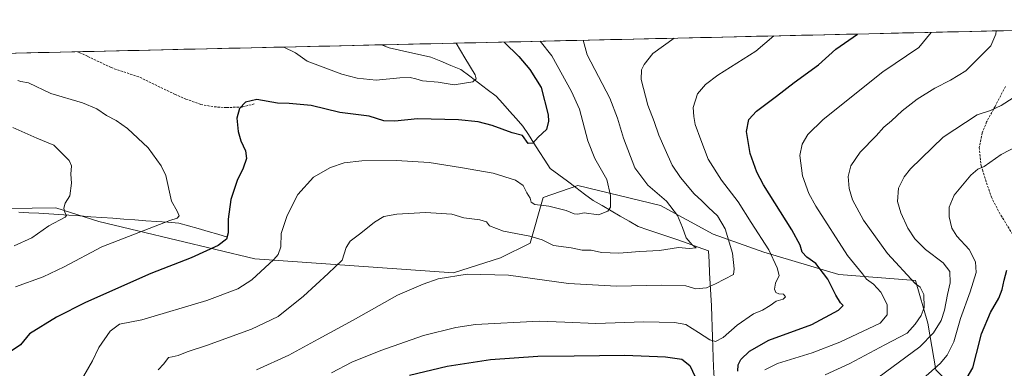
# Model space of a CAD drawing. Units: metres. Extents: x 655257 to 658723, y 4727862 to 4730253.
# Drawn here: x 658017 to 658455, y 4730098 to 4730253 of the extents above; entities that cross this region are included whole.
import ezdxf

# ---------------------------------------------------------------- set-up
doc = ezdxf.new("R2010")
doc.units = ezdxf.units.M
doc.header["$MEASUREMENT"] = 0
doc.linetypes.add('TRAZOSX2', pattern=[1.5, 1, -0.5])
for name, color, linetype, lineweight in [('Corriente natural lineal', 142, 'Continuous', 13), ('Curva de nivel maestra', 36, 'Continuous', 30), ('Curva de nivel normal', 36, 'Continuous', 0), ('Entidad de ámbito territorial CxS', 92, 'Continuous', 0), ('Matorral CxS', 135, 'Continuous', 0), ('Municipio CxS', 142, 'Continuous', 0), ('Senda', 19, 'TRAZOSX2', 0)]:
    doc.layers.add(name, color=color, linetype=linetype, lineweight=lineweight)

# ---------------------------------------------------------------- blocks, each defined once
blk = doc.blocks.new('*U151')
at = {"layer": 'Matorral CxS', "color": 135, "linetype": 'Continuous', "lineweight": 0}
blk.add_polyline3d([(658012.32, 4730169.13, 887.41), (658033.27, 4730169.46, 889.96), (658052.43, 4730163.42, 893.13), (658121.92, 4730146.76, 904.49), (658210.3, 4730140.57, 915.53), (658231.15, 4730147.25, 914.13), (658244.39, 4730153.82, 911.49), (658250.26, 4730174.06, 904.88), (658265.57, 4730179.46, 902.39), (658302.48, 4730170.46, 909.16), (658325.89, 4730157.85, 913.59), (658348.4, 4730149.74, 919.4), (658381.71, 4730139.83, 926.58), (658415.92, 4730137.13, 935.01), (658421.32, 4730118.22, 939.58), (658424.92, 4730097.5, 946.71), (658446.98, 4730075.16, 957.38), (658465.6, 4730062.13, 964.03)], dxfattribs=at)
blk = doc.blocks.new('*U163')
at = {"layer": 'Curva de nivel normal', "color": 36, "linetype": 'Continuous', "lineweight": 0}
for points in [[(658134.76, 4730240.94, 895), (658140.03, 4730238.37, 895), (658145.19, 4730234.63, 895), (658160.61, 4730228.92, 895), (658167.38, 4730227.11, 895), (658175.84, 4730226.26, 895), (658186.39, 4730227.3, 895), (658190.97, 4730227.42, 895), (658193.51, 4730226.88, 895), (658196.54, 4730225.96, 895), (658203.43, 4730225.34, 895), (658210.64, 4730224.22, 895), (658218.94, 4730225.54, 895), (658220.34, 4730226.85, 895), (658220, 4730228.63, 895), (658215.29, 4730236.22, 895), (658211.55, 4730242.69, 895)], [(658015.37, 4730134.31, 895), (658027.76, 4730138.81, 895), (658037.1, 4730143.24, 895), (658053.88, 4730152.18, 895), (658084, 4730163.82, 895), (658087.41, 4730164.86, 895), (658088.3, 4730165.99, 895), (658087.33, 4730168.07, 895), (658084.82, 4730172.41, 895), (658082.22, 4730183.8, 895), (658080.18, 4730188.14, 895), (658074.37, 4730196.19, 895), (658065.24, 4730204.77, 895), (658060.16, 4730208.31, 895), (658055.94, 4730210.52, 895), (658051.59, 4730213.51, 895), (658045.18, 4730216.1, 895), (658031.05, 4730220.3, 895), (658021.16, 4730225.03, 895), (658017.77, 4730225.68, 895), (658016.42, 4730226.06, 895)]]:
    blk.add_polyline3d(points, dxfattribs=at)
blk = doc.blocks.new('*U177')
at = {"layer": 'Curva de nivel normal', "color": 36, "linetype": 'Continuous', "lineweight": 0}
blk.add_polyline3d([(658451.84, 4730248.15, 935), (658451.68, 4730246.72, 935), (658449.44, 4730241.53, 935), (658438.3, 4730230.41, 935), (658431.52, 4730226.16, 935), (658424.56, 4730222.72, 935), (658416.58, 4730217.83, 935), (658409.94, 4730212.65, 935), (658405.26, 4730208.21, 935), (658401.83, 4730205.34, 935), (658398.36, 4730201.54, 935), (658391.26, 4730194.26, 935), (658387.18, 4730188.15, 935), (658385.88, 4730183.46, 935), (658386.38, 4730178.13, 935), (658387.92, 4730173.04, 935), (658392.76, 4730164.01, 935), (658403.38, 4730149.18, 935), (658415.76, 4730135.92, 935), (658418.01, 4730134.22, 935), (658419.61, 4730131, 935), (658419.83, 4730125.15, 935), (658418.48, 4730121.57, 935), (658415.73, 4730117.81, 935), (658412.22, 4730113.74, 935), (658402.24, 4730108.56, 935), (658386.72, 4730100.25, 935), (658375.68, 4730095.34, 935)], dxfattribs=at)
blk = doc.blocks.new('*U186')
at = {"layer": 'Curva de nivel normal', "color": 36, "linetype": 'Continuous', "lineweight": 0}
blk.add_polyline3d([(658155.96, 4730096.22, 920), (658165.12, 4730100.88, 920), (658177.95, 4730106.12, 920), (658196.9, 4730112.7, 920), (658211.39, 4730116.37, 920), (658220.1, 4730117.67, 920), (658248.37, 4730119.18, 920), (658259.78, 4730118.63, 920), (658273.6, 4730118.14, 920), (658294.95, 4730118.86, 920), (658308.65, 4730118.57, 920), (658313.7, 4730117.6, 920), (658319.4, 4730114.08, 920), (658324.35, 4730110.85, 920), (658326.95, 4730110.1, 920), (658330.24, 4730111.82, 920), (658336.49, 4730117.36, 920), (658343.76, 4730122.35, 920), (658347.86, 4730123.97, 920), (658351.24, 4730126.06, 920), (658353.9, 4730127.98, 920), (658357.01, 4730128.89, 920), (658358.01, 4730129.92, 920), (658357.23, 4730131.08, 920), (658355.1, 4730131.28, 920), (658353.68, 4730131.93, 920), (658353.11, 4730133.41, 920), (658353.65, 4730136.05, 920), (658355.21, 4730139.49, 920), (658354.33, 4730142.82, 920), (658350.58, 4730150.84, 920), (658342.73, 4730162.92, 920), (658336.95, 4730172.18, 920), (658329.58, 4730181.72, 920), (658323.58, 4730191.09, 920), (658320.32, 4730199.66, 920), (658317.81, 4730206.6, 920), (658317.25, 4730210.1, 920), (658316.89, 4730214.15, 920), (658318.85, 4730220.1, 920), (658322.49, 4730224.32, 920), (658328, 4730228.42, 920), (658344.81, 4730239.16, 920), (658352.89, 4730245.9, 920)], dxfattribs=at)
blk = doc.blocks.new('*U205')
at = {"layer": 'Curva de nivel normal', "color": 36, "linetype": 'Continuous', "lineweight": 0}
blk.add_polyline3d([(658396.36, 4730091.82, 940), (658417.82, 4730107.68, 940), (658423.93, 4730113.92, 940), (658427.28, 4730119.35, 940), (658428.83, 4730123.95, 940), (658430.19, 4730131.01, 940), (658431.28, 4730136.11, 940), (658431.14, 4730141.22, 940), (658428.16, 4730145.08, 940), (658420.31, 4730150.97, 940), (658415.58, 4730155.65, 940), (658412.5, 4730160.46, 940), (658409.32, 4730167.2, 940), (658407.96, 4730172.34, 940), (658408.28, 4730178.18, 940), (658410.88, 4730183.34, 940), (658413.66, 4730186.87, 940), (658428.27, 4730200.88, 940), (658443.33, 4730210.85, 940), (658449.24, 4730212.82, 940), (658453.99, 4730215, 940), (658466.79, 4730223.08, 940)], dxfattribs=at)
blk = doc.blocks.new('*U213')
at = {"layer": 'Curva de nivel normal', "color": 36, "linetype": 'Continuous', "lineweight": 0}
blk.add_polyline3d([(658410.42, 4730085.72, 945), (658426.84, 4730100.33, 945), (658429.96, 4730104, 945), (658432.96, 4730109.93, 945), (658435.92, 4730120.27, 945), (658440.24, 4730132.18, 945), (658442.84, 4730140.75, 945), (658442.6, 4730145.51, 945), (658439.79, 4730151.04, 945), (658434.36, 4730156.86, 945), (658432.07, 4730160.45, 945), (658430.95, 4730165.49, 945), (658430.87, 4730169.82, 945), (658433.16, 4730175.15, 945), (658440.48, 4730183.98, 945), (658443.63, 4730186.62, 945), (658446.42, 4730187.8, 945), (658453.95, 4730193.22, 945), (658469.42, 4730201.26, 945)], dxfattribs=at)
blk = doc.blocks.new('*U226')
at = {"layer": 'Curva de nivel normal', "color": 36, "linetype": 'Continuous', "lineweight": 0}
blk.add_polyline3d([(658348.88, 4730097.44, 930), (658354.46, 4730100.24, 930), (658369.9, 4730105.07, 930), (658382.24, 4730109.83, 930), (658400.15, 4730118.22, 930), (658403.27, 4730121.88, 930), (658403.32, 4730126.52, 930), (658400.48, 4730132.08, 930), (658397.28, 4730135.62, 930), (658394.12, 4730137.82, 930), (658392.29, 4730140.23, 930), (658385.69, 4730148.36, 930), (658371.5, 4730170.17, 930), (658368.45, 4730175.85, 930), (658365.56, 4730183.72, 930), (658364.43, 4730192.82, 930), (658365.41, 4730197.82, 930), (658367.96, 4730202.15, 930), (658374.78, 4730208.82, 930), (658401.38, 4730230, 930), (658417.43, 4730240.8, 930), (658422.9, 4730247.49, 930)], dxfattribs=at)
blk = doc.blocks.new('*U233')
at = {"layer": 'Curva de nivel maestra', "color": 36, "linetype": 'Continuous', "lineweight": 30}
for points in [[(658190.79, 4730095.07, 925), (658207.54, 4730099.08, 925), (658226.82, 4730102.08, 925), (658247.79, 4730103.64, 925), (658263.94, 4730103.7, 925), (658286.48, 4730104.02, 925), (658304.67, 4730103.34, 925), (658311.96, 4730102.2, 925), (658315.46, 4730099.38, 925), (658321.16, 4730087.44, 925)], [(658336.88, 4730096.91, 925), (658337.04, 4730099.76, 925), (658338.1, 4730102.15, 925), (658341.98, 4730105.85, 925), (658350.65, 4730110.61, 925), (658369.81, 4730117.71, 925), (658381.69, 4730123.97, 925), (658383.66, 4730126.1, 925), (658382.55, 4730127.29, 925), (658380.45, 4730130.67, 925), (658376.96, 4730137.82, 925), (658371.57, 4730144.76, 925), (658367.53, 4730147.51, 925), (658365.48, 4730149.72, 925), (658364.63, 4730152.88, 925), (658360.84, 4730159.75, 925), (658348.21, 4730179.72, 925), (658345.3, 4730185.32, 925), (658342.34, 4730193.63, 925), (658340.67, 4730203.42, 925), (658341.66, 4730208.82, 925), (658345.2, 4730212.43, 925), (658354.08, 4730219.1, 925), (658361.96, 4730225.24, 925), (658372.7, 4730233.11, 925), (658380.41, 4730239.96, 925), (658390.15, 4730246.75, 925)]]:
    blk.add_polyline3d(points, dxfattribs=at)
blk = doc.blocks.new('*U238')
at = {"layer": 'Curva de nivel maestra', "color": 36, "linetype": 'Continuous', "lineweight": 30}
blk.add_polyline3d([(658438.91, 4730094.14, 950), (658441.44, 4730098.36, 950), (658443, 4730104.79, 950), (658445.28, 4730113.53, 950), (658449.3, 4730122.91, 950), (658452.95, 4730129.3, 950), (658454.53, 4730133.14, 950), (658455.29, 4730137.34, 950), (658456.48, 4730141.74, 950)], dxfattribs=at)

msp = doc.modelspace()

# ---------------------------------------------------------------- linework, layer by layer
at = {"layer": 'Corriente natural lineal', "color": 142, "linetype": 'Continuous', "lineweight": 13}
for points in [[(658326.37, 4730093.95, 922.67), (658326.05, 4730098.7, 922.16), (658325.9, 4730103.16, 921.24), (658325.75, 4730107.62, 920.39), (658325.61, 4730112.08, 919.61), (658325.46, 4730116.54, 918.58), (658325.31, 4730121, 917.62), (658325.06, 4730125.9, 916.73), (658324.8, 4730130.79, 915.78), (658324.55, 4730135.69, 914.52), (658324.3, 4730140.59, 913.06), (658324.04, 4730145.48, 911.88), (658323.79, 4730150.38, 911.51), (658319.25, 4730152.03, 910.59), (658314.71, 4730153.68, 909.87), (658310.17, 4730155.33, 909.43), (658305.73, 4730156.79, 909.08), (658301.3, 4730158.25, 908.54), (658296.86, 4730159.71, 908.06), (658292.42, 4730161.17, 907.46), (658288.42, 4730163.5, 906.86), (658284.42, 4730165.82, 906.04), (658280.43, 4730168.15, 904.89), (658276.43, 4730170.47, 903.82), (658272.43, 4730172.8, 902.59), (658268.62, 4730175.63, 902.53), (658264.81, 4730178.46, 902.71), (658261.01, 4730181.29, 903.1), (658257.2, 4730184.12, 902.7), (658253.39, 4730186.95, 901.34), (658250.94, 4730190.72, 900.67), (658248.5, 4730194.49, 900.33), (658246.05, 4730198.27, 900.08), (658243.61, 4730202.04, 899.72), (658241.16, 4730205.81, 899.03), (658238.18, 4730209.15, 898.29), (658235.2, 4730212.48, 897.74), (658232.21, 4730215.82, 897.3), (658229.23, 4730219.15, 896.65), (658225.33, 4730222.1, 896.02), (658221.44, 4730225.04, 895.4), (658217.54, 4730227.99, 894.49), (658213.64, 4730230.93, 894.27), (658209.15, 4730232.78, 893.43), (658204.67, 4730234.63, 892.97), (658200.18, 4730236.48, 892.78), (658195.55, 4730237.5, 892.51), (658190.91, 4730238.53, 892.21), (658186.28, 4730239.55, 891.88), (658181.64, 4730240.57, 891.58), (658178.32, 4730241.93, 891.57), (658178.31, 4730241.93, 891.57)], [(658109.76, 4730156.5, 899.97), (658105.42, 4730157.75, 898.64), (658101.08, 4730158.99, 897.57), (658096.74, 4730160.24, 896.85), (658092.4, 4730161.48, 896.09), (658088.06, 4730162.73, 895.45), (658083.17, 4730163.08, 894.97), (658078.29, 4730163.43, 894.46), (658073.4, 4730163.78, 893.6), (658068.52, 4730164.13, 892.99), (658063.63, 4730164.49, 892.49), (658058.74, 4730164.84, 891.97), (658053.86, 4730165.19, 891.53), (658048.97, 4730165.54, 891.15), (658044.09, 4730165.89, 890.72), (658039.2, 4730166.24, 890.21), (658034.73, 4730166.51, 889.72), (658030.27, 4730166.79, 889.21), (658025.8, 4730167.06, 888.61), (658021.33, 4730167.33, 887.97), (658016.87, 4730167.61, 887.3)]]:
    msp.add_polyline3d(points, dxfattribs=at)
at = {"layer": 'Curva de nivel maestra', "color": 36, "linetype": 'Continuous', "lineweight": 30}
msp.add_polyline3d([(658232.84, 4730243.17, 900), (658239.33, 4730236.76, 900), (658244.34, 4730230.98, 900), (658249.28, 4730223.03, 900), (658252.4, 4730210.86, 900), (658252.61, 4730207.96, 900), (658251.69, 4730204.28, 900), (658248.04, 4730200.95, 900), (658245.56, 4730198.24, 900), (658243.6, 4730198.16, 900), (658240.96, 4730201.67, 900), (658236.38, 4730202.85, 900), (658227.45, 4730206.12, 900), (658221.22, 4730207.76, 900), (658212.53, 4730208.59, 900), (658194.22, 4730208.98, 900), (658184.19, 4730208, 900), (658179.36, 4730208.14, 900), (658172.77, 4730210.22, 900), (658159.7, 4730211.89, 900), (658146.9, 4730214.97, 900), (658137.18, 4730215.85, 900), (658132.03, 4730216.07, 900), (658122.85, 4730217.58, 900), (658117.79, 4730216.5, 900), (658115.12, 4730213.64, 900), (658113.94, 4730209.3, 900), (658114.45, 4730203.36, 900), (658115.67, 4730199.25, 900), (658117.76, 4730194.85, 900), (658118.21, 4730191.48, 900), (658116.72, 4730187.15, 900), (658114.04, 4730181.62, 900), (658111.27, 4730173.19, 900), (658110.02, 4730164.5, 900), (658110.01, 4730158.44, 900), (658109.34, 4730155.5, 900), (658105.57, 4730152.79, 900), (658093.57, 4730147.29, 900), (658075.57, 4730140.32, 900), (658046.57, 4730127.43, 900), (658033.57, 4730120.86, 900), (658021.57, 4730113.43, 900), (658017.57, 4730108.59, 900), (658008.24, 4730102.34, 900)], dxfattribs=at)
at = {"layer": 'Curva de nivel normal', "color": 36, "linetype": 'Continuous', "lineweight": 0}
for points in [[(658043.52, 4730090.98, 905), (658049.65, 4730101.47, 905), (658052.52, 4730107.38, 905), (658057.48, 4730114.67, 905), (658061.63, 4730117.82, 905), (658071.57, 4730119.65, 905), (658100.55, 4730128.34, 905), (658114.38, 4730133.47, 905), (658120.53, 4730137.49, 905), (658130.3, 4730146.49, 905), (658132.21, 4730148.77, 905), (658133.47, 4730152.15, 905), (658133.57, 4730158.15, 905), (658136.26, 4730166.15, 905), (658141.09, 4730175.49, 905), (658147.94, 4730183.15, 905), (658155.51, 4730187.48, 905), (658161.63, 4730189.55, 905), (658169.57, 4730190.36, 905), (658184.9, 4730190.56, 905), (658199.49, 4730189.66, 905), (658213.49, 4730187.44, 905), (658228.01, 4730184.92, 905), (658237.83, 4730181.75, 905), (658241.34, 4730179.36, 905), (658243.01, 4730176.14, 905), (658244.47, 4730173.82, 905), (658244.84, 4730172, 905), (658246.56, 4730171.02, 905), (658252.78, 4730170.26, 905), (658260.49, 4730168.24, 905), (658264.04, 4730166.78, 905), (658265.7, 4730166.74, 905), (658268.52, 4730167.22, 905), (658274.84, 4730166.31, 905), (658278.95, 4730168.07, 905), (658280.19, 4730169.82, 905), (658280.19, 4730174.94, 905), (658278.55, 4730182.08, 905), (658273.18, 4730191.43, 905), (658270.04, 4730199.22, 905), (658266.31, 4730213.28, 905), (658262.87, 4730221.23, 905), (658254.1, 4730237.1, 905), (658248.93, 4730243.54, 905)], [(658268.03, 4730243.97, 910), (658269.74, 4730237.45, 910), (658279.82, 4730218.3, 910), (658283.36, 4730209.41, 910), (658285.93, 4730200.42, 910), (658291.04, 4730187.29, 910), (658296.85, 4730179.5, 910), (658305.03, 4730172.42, 910), (658309.95, 4730166.03, 910), (658312.25, 4730160.72, 910), (658313.8, 4730156.12, 910), (658316.51, 4730153.1, 910), (658318.28, 4730151.79, 910), (658315.11, 4730151.47, 910), (658310.48, 4730151.92, 910), (658301.98, 4730150.46, 910), (658293.26, 4730150.07, 910), (658283.9, 4730149.29, 910), (658276.24, 4730149.68, 910), (658271.57, 4730150.67, 910), (658267.57, 4730150.61, 910), (658262.64, 4730151.75, 910), (658254.83, 4730152.78, 910), (658249.72, 4730155.3, 910), (658244.3, 4730156.88, 910), (658232.5, 4730159.05, 910), (658226.37, 4730161.48, 910), (658225.04, 4730163.26, 910), (658222.06, 4730164.12, 910), (658214.96, 4730165.05, 910), (658209.57, 4730166.69, 910), (658197.83, 4730167.38, 910), (658185.06, 4730166.69, 910), (658179.36, 4730165.58, 910), (658175.2, 4730163.15, 910), (658169.02, 4730158.26, 910), (658164.26, 4730154.75, 910), (658162.57, 4730151.9, 910), (658160.74, 4730146.19, 910), (658154.58, 4730140.37, 910), (658143.61, 4730130.21, 910), (658132.25, 4730121.25, 910), (658120.42, 4730115.51, 910), (658100.32, 4730108.31, 910), (658091.76, 4730105.52, 910), (658087.78, 4730103.81, 910), (658085.06, 4730103.26, 910), (658083.42, 4730103.03, 910), (658081.43, 4730100.15, 910), (658078.88, 4730097.49, 910)], [(658122.68, 4730097.45, 915), (658137.01, 4730103.94, 915), (658150.03, 4730111.1, 915), (658165.63, 4730119.52, 915), (658185.41, 4730130.64, 915), (658196.87, 4730135.58, 915), (658203.42, 4730137.93, 915), (658216.46, 4730140.05, 915), (658234.8, 4730139.59, 915), (658261.44, 4730135.85, 915), (658282.84, 4730134.63, 915), (658302.87, 4730135.12, 915), (658313.7, 4730134.83, 915), (658318.12, 4730133.54, 915), (658322.9, 4730133.94, 915), (658326.94, 4730135.74, 915), (658334.88, 4730139.82, 915), (658335.28, 4730142.34, 915), (658334.5, 4730149.41, 915), (658331.18, 4730160.1, 915), (658327.75, 4730165.97, 915), (658323.83, 4730169.6, 915), (658320.77, 4730172.65, 915), (658317.36, 4730175.78, 915), (658311.34, 4730182.94, 915), (658307.6, 4730188.52, 915), (658304.54, 4730195.46, 915), (658301.65, 4730201.73, 915), (658299.59, 4730207.92, 915), (658296.84, 4730215.19, 915), (658293.85, 4730226.57, 915), (658293.99, 4730230.82, 915), (658295.12, 4730233.23, 915), (658298.95, 4730238.12, 915), (658308.5, 4730244.89, 915)], [(658014.26, 4730205.18, 890), (658024.89, 4730200.48, 890), (658032.47, 4730197.39, 890), (658039.32, 4730190.57, 890), (658040.29, 4730188.21, 890), (658039.98, 4730184.42, 890), (658040.34, 4730180.42, 890), (658039.64, 4730174.82, 890), (658037.57, 4730171.55, 890), (658036.93, 4730169.39, 890), (658037.33, 4730167.38, 890), (658038.12, 4730166.08, 890), (658037.48, 4730165.29, 890), (658030.16, 4730161.56, 890), (658022.6, 4730156.21, 890), (658014.79, 4730152.58, 890)]]:
    msp.add_polyline3d(points, dxfattribs=at)
at = {"layer": 'Entidad de ámbito territorial CxS', "color": 92, "linetype": 'Continuous', "lineweight": 0}
msp.add_polyline3d([(658015.42, 4730238.23, 895.26), (658020.42, 4730238.35, 895.43), (658025.41, 4730238.46, 895.57), (658030.41, 4730238.57, 895.62), (658035.4, 4730238.69, 895.67), (658040.4, 4730238.8, 895.73), (658045.4, 4730238.91, 895.86), (658050.39, 4730239.03, 896.05), (658055.39, 4730239.14, 896.25), (658060.39, 4730239.25, 896.38), (658065.38, 4730239.37, 896.55), (658070.38, 4730239.48, 896.77), (658075.37, 4730239.6, 896.81), (658080.37, 4730239.71, 896.78), (658085.37, 4730239.82, 896.73), (658090.36, 4730239.94, 896.69), (658095.36, 4730240.05, 896.72), (658100.36, 4730240.16, 896.71), (658105.35, 4730240.28, 896.65), (658110.35, 4730240.39, 896.43), (658115.34, 4730240.5, 896.26), (658120.34, 4730240.62, 895.98), (658125.34, 4730240.73, 895.71), (658130.33, 4730240.84, 895.3), (658135.33, 4730240.96, 894.85), (658140.33, 4730241.07, 893.92), (658145.32, 4730241.18, 893.01), (658150.32, 4730241.3, 892.29), (658155.31, 4730241.41, 891.6), (658160.31, 4730241.52, 891.18), (658165.31, 4730241.64, 891.11), (658170.3, 4730241.75, 891.19), (658175.3, 4730241.87, 891.49), (658180.3, 4730241.98, 891.55), (658185.29, 4730242.09, 891.84), (658190.29, 4730242.21, 892.22), (658195.28, 4730242.32, 892.66), (658200.28, 4730242.43, 893.32), (658205.28, 4730242.55, 894.02), (658210.27, 4730242.66, 894.63), (658215.27, 4730242.77, 895.29), (658220.27, 4730242.89, 896.32), (658225.26, 4730243, 897.46), (658230.26, 4730243.11, 898.92), (658235.25, 4730243.23, 900.24), (658240.25, 4730243.34, 901.68), (658245.25, 4730243.45, 903.28), (658250.24, 4730243.57, 905.12), (658255.24, 4730243.68, 906.73), (658260.24, 4730243.79, 908.33), (658265.23, 4730243.91, 909.57), (658270.23, 4730244.02, 910.41), (658275.22, 4730244.13, 911.16), (658280.22, 4730244.25, 911.82), (658285.22, 4730244.36, 912.47), (658290.21, 4730244.48, 913.05), (658295.21, 4730244.59, 913.62), (658300.21, 4730244.7, 914.12), (658305.2, 4730244.82, 914.63), (658310.2, 4730244.93, 915.14), (658315.2, 4730245.04, 915.69), (658320.19, 4730245.16, 916.19), (658325.19, 4730245.27, 916.68), (658330.18, 4730245.38, 917.23), (658335.18, 4730245.5, 917.74), (658340.18, 4730245.61, 918.33), (658345.17, 4730245.72, 918.9), (658350.17, 4730245.84, 919.52), (658355.17, 4730245.95, 920.16), (658360.16, 4730246.06, 920.89), (658365.16, 4730246.18, 921.52), (658370.15, 4730246.29, 922.23), (658375.15, 4730246.4, 923.02), (658380.15, 4730246.52, 923.74), (658385.14, 4730246.63, 924.4), (658390.14, 4730246.74, 924.98), (658395.14, 4730246.86, 925.59), (658400.13, 4730246.97, 926.14), (658405.13, 4730247.09, 926.82), (658410.12, 4730247.2, 927.62), (658415.12, 4730247.31, 928.5), (658420.12, 4730247.43, 929.39), (658425.11, 4730247.54, 930.38), (658430.11, 4730247.65, 931.1), (658435.11, 4730247.77, 931.88), (658440.1, 4730247.88, 932.85), (658445.1, 4730247.99, 933.67), (658450.09, 4730248.11, 934.46), (658455.09, 4730248.22, 935.28), (658460.09, 4730248.33, 936.1)], dxfattribs=at)
at = {"layer": 'Matorral CxS', "color": 135, "linetype": 'Continuous', "lineweight": 0}
for points in [[(657675.32, 4730230.51, 877.61), (658669.93, 4730253.1, 926.65)], [(658669.93, 4730253.1, 926.65), (657675.32, 4730230.51, 877.61)], [(658465.6, 4730062.13, 964.03), (658446.98, 4730075.16, 957.38), (658424.92, 4730097.5, 946.71), (658421.32, 4730118.22, 939.58), (658415.92, 4730137.13, 935.01), (658381.71, 4730139.83, 926.58), (658348.4, 4730149.74, 919.4), (658325.89, 4730157.85, 913.59), (658302.48, 4730170.46, 909.16), (658265.57, 4730179.46, 902.39), (658250.26, 4730174.06, 904.88), (658244.39, 4730153.82, 911.49), (658231.15, 4730147.25, 914.13), (658210.3, 4730140.57, 915.53), (658121.92, 4730146.76, 904.49), (658052.43, 4730163.42, 893.13), (658033.27, 4730169.46, 889.96), (658012.32, 4730169.13, 887.41)], [(658012.32, 4730169.13, 887.41), (658033.27, 4730169.46, 889.96), (658052.43, 4730163.42, 893.13), (658121.92, 4730146.76, 904.49), (658210.3, 4730140.57, 915.53), (658231.15, 4730147.25, 914.13), (658244.39, 4730153.82, 911.49), (658250.26, 4730174.06, 904.88), (658265.57, 4730179.46, 902.39), (658302.48, 4730170.46, 909.16), (658325.89, 4730157.85, 913.59), (658348.4, 4730149.74, 919.4), (658381.71, 4730139.83, 926.58), (658415.92, 4730137.13, 935.01), (658421.32, 4730118.22, 939.58), (658424.92, 4730097.5, 946.71), (658446.98, 4730075.16, 957.38), (658465.6, 4730062.13, 964.03)], [(658012.32, 4730169.13, 887.41), (658033.27, 4730169.46, 889.96), (658052.43, 4730163.42, 893.13), (658121.92, 4730146.76, 904.49), (658210.3, 4730140.57, 915.53), (658231.15, 4730147.25, 914.13), (658244.39, 4730153.82, 911.49), (658250.26, 4730174.06, 904.88), (658265.57, 4730179.46, 902.39), (658302.48, 4730170.46, 909.16), (658325.89, 4730157.85, 913.59), (658348.4, 4730149.74, 919.4), (658381.71, 4730139.83, 926.58), (658415.92, 4730137.13, 935.01), (658421.32, 4730118.22, 939.58), (658424.92, 4730097.5, 946.71), (658446.98, 4730075.16, 957.38), (658465.6, 4730062.13, 964.03)]]:
    msp.add_polyline3d(points, dxfattribs=at)
at = {"layer": 'Municipio CxS', "color": 142, "linetype": 'Continuous', "lineweight": 0}
msp.add_polyline3d([(658015.42, 4730238.23, 895.26), (658020.42, 4730238.35, 895.43), (658025.41, 4730238.46, 895.57), (658030.41, 4730238.57, 895.62), (658035.4, 4730238.69, 895.67), (658040.4, 4730238.8, 895.73), (658045.4, 4730238.91, 895.86), (658050.39, 4730239.03, 896.05), (658055.39, 4730239.14, 896.25), (658060.39, 4730239.25, 896.38), (658065.38, 4730239.37, 896.55), (658070.38, 4730239.48, 896.77), (658075.37, 4730239.6, 896.81), (658080.37, 4730239.71, 896.78), (658085.37, 4730239.82, 896.73), (658090.36, 4730239.94, 896.69), (658095.36, 4730240.05, 896.72), (658100.36, 4730240.16, 896.71), (658105.35, 4730240.28, 896.65), (658110.35, 4730240.39, 896.43), (658115.34, 4730240.5, 896.26), (658120.34, 4730240.62, 895.98), (658125.34, 4730240.73, 895.71), (658130.33, 4730240.84, 895.3), (658135.33, 4730240.96, 894.85), (658140.33, 4730241.07, 893.92), (658145.32, 4730241.18, 893.01), (658150.32, 4730241.3, 892.29), (658155.31, 4730241.41, 891.6), (658160.31, 4730241.52, 891.18), (658165.31, 4730241.64, 891.11), (658170.3, 4730241.75, 891.19), (658175.3, 4730241.87, 891.49), (658180.3, 4730241.98, 891.55), (658185.29, 4730242.09, 891.84), (658190.29, 4730242.21, 892.22), (658195.28, 4730242.32, 892.66), (658200.28, 4730242.43, 893.32), (658205.28, 4730242.55, 894.02), (658210.27, 4730242.66, 894.63), (658215.27, 4730242.77, 895.29), (658220.27, 4730242.89, 896.32), (658225.26, 4730243, 897.46), (658230.26, 4730243.11, 898.92), (658235.25, 4730243.23, 900.24), (658240.25, 4730243.34, 901.68), (658245.25, 4730243.45, 903.28), (658250.24, 4730243.57, 905.12), (658255.24, 4730243.68, 906.73), (658260.24, 4730243.79, 908.33), (658265.23, 4730243.91, 909.57), (658270.23, 4730244.02, 910.41), (658275.22, 4730244.13, 911.16), (658280.22, 4730244.25, 911.82), (658285.22, 4730244.36, 912.47), (658290.21, 4730244.48, 913.05), (658295.21, 4730244.59, 913.62), (658300.21, 4730244.7, 914.12), (658305.2, 4730244.82, 914.63), (658310.2, 4730244.93, 915.14), (658315.2, 4730245.04, 915.69), (658320.19, 4730245.16, 916.19), (658325.19, 4730245.27, 916.68), (658330.18, 4730245.38, 917.23), (658335.18, 4730245.5, 917.74), (658340.18, 4730245.61, 918.33), (658345.17, 4730245.72, 918.9), (658350.17, 4730245.84, 919.52), (658355.17, 4730245.95, 920.16), (658360.16, 4730246.06, 920.89), (658365.16, 4730246.18, 921.52), (658370.15, 4730246.29, 922.23), (658375.15, 4730246.4, 923.02), (658380.15, 4730246.52, 923.74), (658385.14, 4730246.63, 924.4), (658390.14, 4730246.74, 924.98), (658395.14, 4730246.86, 925.59), (658400.13, 4730246.97, 926.14), (658405.13, 4730247.09, 926.82), (658410.12, 4730247.2, 927.62), (658415.12, 4730247.31, 928.5), (658420.12, 4730247.43, 929.39), (658425.11, 4730247.54, 930.38), (658430.11, 4730247.65, 931.1), (658435.11, 4730247.77, 931.88), (658440.1, 4730247.88, 932.85), (658445.1, 4730247.99, 933.67), (658450.09, 4730248.11, 934.46), (658455.09, 4730248.22, 935.28), (658460.09, 4730248.33, 936.1)], dxfattribs=at)
at = {"layer": 'Senda', "color": 19, "linetype": 'TRAZOSX2', "lineweight": 0}
for points in [[(658043.01, 4730238.86), (658043.78, 4730238.51), (658047.6, 4730236.79), (658057.92, 4730231.82), (658070.69, 4730227.53), (658086.21, 4730219.98), (658091.24, 4730217.82), (658097.84, 4730215.46), (658103.82, 4730214.37), (658109.29, 4730214.07), (658116.35, 4730214.31), (658122, 4730215.79)], [(658455.92, 4730223.42), (658451.29, 4730214.57), (658447.57, 4730207.67), (658445.57, 4730202.81), (658444.27, 4730196.36), (658445.07, 4730188.2), (658445.68, 4730186.32), (658449.65, 4730174.18), (658453.1, 4730167.54), (658458.93, 4730158)]]:
    msp.add_lwpolyline(points, dxfattribs=at)

# ---------------------------------------------------------------- block references
at = {"layer": 'Curva de nivel maestra', "color": 36, "linetype": 'Continuous', "lineweight": 30}
for name in ['*U233', '*U238']:
    msp.add_blockref(name, (0, 0), dxfattribs=at)
at = {"layer": 'Curva de nivel normal', "color": 36, "linetype": 'Continuous', "lineweight": 0}
for name in ['*U186', '*U226', '*U177', '*U163', '*U205', '*U213']:
    msp.add_blockref(name, (0, 0), dxfattribs=at)
at = {"layer": 'Matorral CxS', "color": 135, "linetype": 'Continuous', "lineweight": 0}
msp.add_blockref('*U151', (0, 0), dxfattribs=at)

doc.saveas('drawing.dxf')
